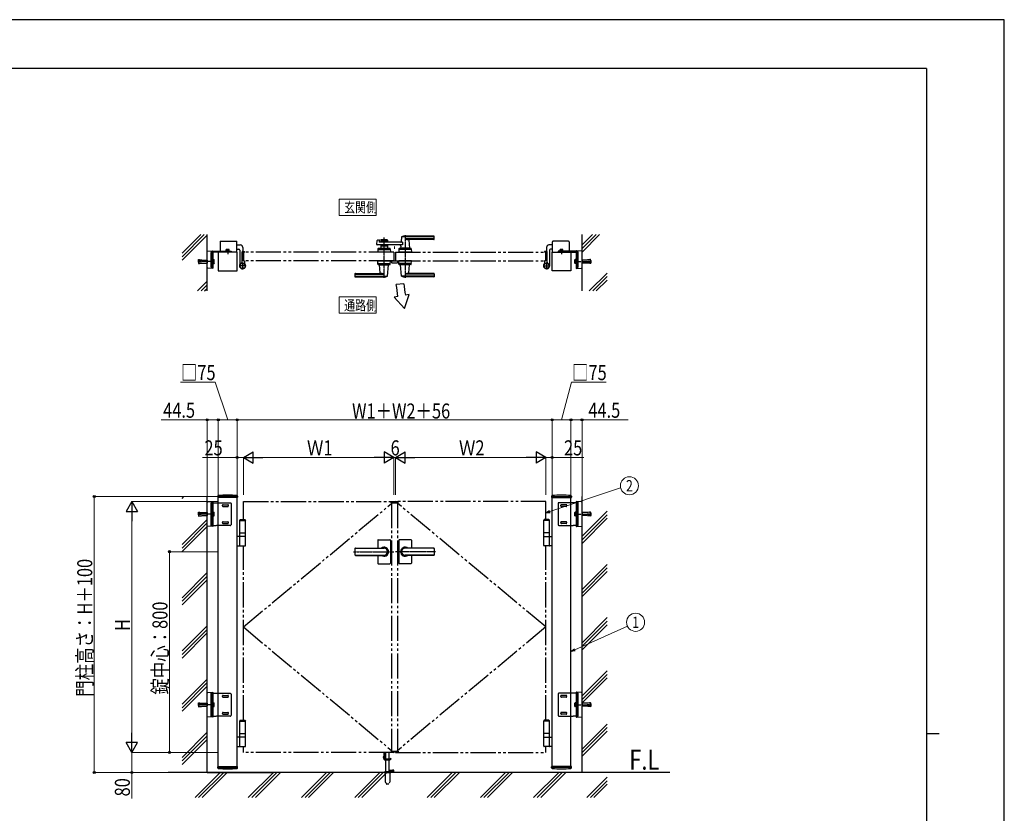
# Model space of a CAD drawing. Units: millimetres. Extents: x 0 to 8410, y 0 to 5940.
# Drawn here: x 4484 to 8410, y 2776 to 5940 of the extents above; entities that cross this region are included whole.
import ezdxf
from ezdxf.enums import TextEntityAlignment as Align

# ---------------------------------------------------------------- set-up
doc = ezdxf.new("R2010")
doc.units = ezdxf.units.MM
for name, pattern in [('YCENTER_1', [13, 10, -1, 1, -1]), ('YDIVIDE_1', [15, 10, -1, 1, -1, 1, -1]), ('YHIDDEN_1', [4, 3, -1])]:
    doc.linetypes.add(name, pattern=pattern)
for name, color, linetype, lineweight in [('USER1', 3, 'Continuous', 13), ('YKK_12', 2, 'Continuous', 13), ('YKK_A1', 4, 'Continuous', 30), ('YKK_D', 6, 'Continuous', 13), ('YKK_ZWAK', 7, 'Continuous', 30)]:
    doc.layers.add(name, color=color, linetype=linetype, lineweight=lineweight)
doc.styles.add('text-b', font='extslim2.shx', dxfattribs={"width": 0.8, "bigfont": 'extfont2.shx'})

msp = doc.modelspace()

# ---------------------------------------------------------------- linework, layer by layer
at = {"layer": 'USER1'}
for p, q in [((5758.1, 5159.5), (5758.1, 5224.5)), ((5758.1, 5224.5), (5905.8, 5224.5)), ((5905.8, 5224.5), (5905.8, 5159.5)), ((5905.8, 5159.5), (5758.1, 5159.5)), ((5758.1, 5159.5), (5758.1, 5159.5)), ((5758.1, 4769.5), (5758.1, 4834.5)), ((5758.1, 4834.5), (5905.8, 4834.5)), ((5905.8, 4834.5), (5905.8, 4769.5)), ((5905.8, 4769.5), (5758.1, 4769.5)), ((5758.1, 4769.5), (5758.1, 4769.5))]:
    msp.add_line(p, q, dxfattribs=at)
at = {"layer": 'YKK_12', "linetype": 'YCENTER_1'}
msp.add_line((5979, 5026), (5979, 5037.3), dxfattribs=at)
at = {"layer": 'YKK_A1', "linetype": 'Continuous'}
for p, q in [((5131.5, 5009.1), (5205.8, 5083.5)), ((5131.5, 4995), (5220, 5083.5)), ((5131.5, 4980.9), (5231.5, 5080.9)), ((6726.5, 5042.1), (6767.9, 5083.5)), ((6726.5, 5028), (6782, 5083.5)), ((6726.5, 5013.8), (6796.1, 5083.5)), ((6755, 4858.5), (6826.5, 4930)), ((6769.1, 4858.5), (6826.5, 4915.8)), ((5192.9, 4858.5), (5231.5, 4897)), ((5207.1, 4858.5), (5231.5, 4882.9)), ((5221.2, 4858.5), (5231.5, 4868.7)), ((6783.3, 4858.5), (6826.5, 4901.7)), ((5131.5, 4031.6), (5138.9, 4039)), ((6726.5, 3880.7), (6826.5, 3980.7)), ((6726.5, 3866.6), (6826.5, 3966.6)), ((5131.5, 3847.7), (5231.5, 3947.7)), ((5131.5, 3833.6), (5231.5, 3933.6)), ((6726.5, 3852.4), (6826.5, 3952.4)), ((5131.5, 3819.5), (5231.5, 3919.5)), ((5131.5, 3635.6), (5231.5, 3735.6)), ((6726.5, 3668.6), (6826.5, 3768.6)), ((6726.5, 3654.4), (6826.5, 3754.4)), ((6726.5, 3640.3), (6826.5, 3740.3)), ((5131.5, 3621.5), (5231.5, 3721.5)), ((5131.5, 3607.3), (5231.5, 3707.3)), ((6726.5, 3456.4), (6826.5, 3556.4)), ((6726.5, 3442.3), (6826.5, 3542.3)), ((5131.5, 3423.5), (5231.5, 3523.5)), ((5131.5, 3409.3), (5231.5, 3509.3)), ((5131.5, 3395.2), (5231.5, 3495.2)), ((6726.5, 3428.2), (6826.5, 3528.2)), ((6726.5, 3244.3), (6826.5, 3344.3)), ((5131.5, 3211.4), (5231.5, 3311.4)), ((6726.5, 3230.2), (6826.5, 3330.2)), ((6726.5, 3216), (6826.5, 3316)), ((5131.5, 3197.2), (5231.5, 3297.2)), ((5131.5, 3183.1), (5231.5, 3283.1)), ((6726.5, 3032.2), (6826.5, 3132.2)), ((6726.5, 3018), (6826.5, 3118)), ((6726.5, 3003.9), (6826.5, 3103.9)), ((5131.5, 2999.2), (5231.5, 3099.2)), ((5131.5, 2985.1), (5231.5, 3085.1)), ((5131.5, 2970.9), (5231.5, 3070.9)), ((5183.4, 2839), (5283.4, 2939)), ((5197.5, 2839), (5297.5, 2939)), ((5211.7, 2839), (5311.7, 2939)), ((5395.5, 2839), (5495.5, 2939)), ((5409.6, 2839), (5509.6, 2939)), ((5423.8, 2839), (5523.8, 2939)), ((5607.6, 2839), (5707.6, 2939)), ((5621.8, 2839), (5721.8, 2939)), ((5635.9, 2839), (5735.9, 2939)), ((5819.8, 2839), (5919.8, 2939)), ((5833.9, 2839), (5933.9, 2939)), ((5848.1, 2839), (5948.1, 2939)), ((6109, 2839), (6209, 2939)), ((6123.2, 2839), (6223.2, 2939)), ((6137.3, 2839), (6237.3, 2939)), ((6321.1, 2839), (6421.1, 2939)), ((6335.3, 2839), (6435.3, 2939)), ((6349.4, 2839), (6449.4, 2939)), ((6533.3, 2839), (6633.3, 2939)), ((6547.4, 2839), (6647.4, 2939)), ((6561.6, 2839), (6661.6, 2939)), ((6745.4, 2839), (6826.5, 2920)), ((6759.6, 2839), (6826.5, 2905.9)), ((6773.7, 2839), (6826.5, 2891.8))]:
    msp.add_line(p, q, dxfattribs=at)
at = {"layer": 'YKK_A1'}
for p, q in [((5231.5, 4858.5), (5231.5, 5083.5)), ((6006.9, 5073.9), (6005.2, 5054.8)), ((6136, 5074.5), (6007.2, 5074.5)), ((6136, 5077.5), (6021, 5077.5)), ((6136, 5066.8), (6021, 5066.8)), ((6137, 5065.5), (6137, 5076.5)), ((6726.5, 4858.5), (6726.5, 5083.5)), ((5283, 5055), (5283, 5013.5)), ((5285, 5057), (5348, 5057)), ((5350, 5013.5), (5350, 5055)), ((5350, 5042), (5363.5, 5042)), ((5373.5, 5032), (5373.5, 5016)), ((5908.1, 5044.2), (5909.3, 5059.6)), ((6010.5, 5042), (5910.1, 5042)), ((5910.9, 5061.3), (5916.3, 5062.7)), ((5912.4, 5026.6), (5912, 5013.5)), ((5959.5, 5028.5), (5914.4, 5028.5)), ((5917.5, 5061.8), (5917.9, 5054)), ((6010.5, 5053), (5918.9, 5053)), ((5923.5, 5061.5), (5923.5, 5053)), ((5950.5, 5058.5), (5923.5, 5058.5)), ((5923.5, 5042), (5923.5, 5028.5)), ((5950.5, 5036.5), (5923.5, 5036.5)), ((5923.5, 5028.5), (5950.5, 5028.5)), ((5925.5, 5063.5), (5948.5, 5063.5)), ((5934.5, 5054.5), (5925.5, 5054.5)), ((5934.5, 5040.5), (5925.5, 5040.5)), ((5932.5, 5025.7), (5932.5, 5028.5)), ((5932.5, 5025.7), (5941.5, 5025.7)), ((5932.5, 5025.7), (5941.5, 5025.7)), ((5936.6, 5056.1), (5935.2, 5054.8)), ((5936.6, 5038.9), (5935.2, 5040.2)), ((5937.3, 5056.1), (5938.7, 5054.8)), ((5937.3, 5038.9), (5938.7, 5040.2)), ((5948.5, 5054.5), (5939.4, 5054.5)), ((5948.5, 5040.5), (5939.4, 5040.5)), ((5941.5, 5025.7), (5941.5, 5028.5)), ((5950.5, 5061.5), (5950.5, 5053)), ((5950.5, 5042), (5950.5, 5028.5)), ((5961.5, 5026.6), (5962, 5013.5)), ((5996.4, 5026.6), (5996, 5013.5)), ((6043.5, 5028.5), (5998.4, 5028.5)), ((6003.6, 5036.5), (6003, 5029.8)), ((6039, 5029.5), (6003, 5029.5)), ((6003, 5028.5), (6003, 5029.5)), ((6038.6, 5029.5), (6003.3, 5029.5)), ((6006, 5029.5), (6003.8, 5029.5)), ((6010.5, 5053), (6010.5, 5042)), ((6016.5, 5025.7), (6016.5, 5028.5)), ((6016.5, 5025.7), (6025.5, 5025.7)), ((6025.5, 5025.7), (6025.5, 5028.5)), ((6135, 5063.5), (6035.9, 5063.5)), ((6038.6, 5029.5), (6036, 5029.5)), ((6036.1, 5061.3), (6038.9, 5029.8)), ((6039, 5028.5), (6039, 5029.5)), ((6045.5, 5026.6), (6046, 5013.5)), ((6584.5, 5032), (6584.5, 5016)), ((6608, 5042), (6594.5, 5042)), ((6608, 5013.5), (6608, 5055)), ((6673, 5057), (6610, 5057)), ((6675, 5055), (6675, 5013.5)), ((5231.5, 4951.9), (5231.5, 5015.6)), ((5233.3, 5017.6), (5253.9, 5018.9)), ((5247, 4953.5), (5247, 5012.5)), ((5251, 5012.5), (5251, 4953.5)), ((5252, 5017.5), (5327, 5017.5)), ((5327, 5013.5), (5252, 5013.5)), ((5254.5, 5018.4), (5254.5, 5016.9)), ((5254.5, 5016.9), (5254.5, 4950.6)), ((5351, 5013.5), (5276, 5013.5)), ((5276, 5013.5), (5276, 4938.5)), ((5319.7, 5019.1), (5307.2, 5019.1)), ((5307.2, 5019.1), (5307.2, 5017.5)), ((5319.7, 5017.5), (5307.2, 5017.5)), ((5308.5, 5024.3), (5307.7, 5023.9)), ((5307.7, 5020.3), (5307.7, 5023.9)), ((5319.2, 5020.3), (5307.7, 5020.3)), ((5307.9, 5019.1), (5307.9, 5020.3)), ((5308.5, 5024.3), (5318.5, 5024.3)), ((5310.6, 5020.3), (5310.6, 5023.9)), ((5313.5, 5013.5), (5313.5, 5017.5)), ((5316.3, 5020.3), (5316.3, 5023.9)), ((5318.5, 5024.3), (5319.2, 5023.9)), ((5319, 5019.1), (5319, 5020.3)), ((5319.2, 5020.3), (5319.2, 5023.9)), ((5319.7, 5019.1), (5319.7, 5017.5)), ((5327, 5017.5), (5327, 5013.5)), ((5350, 5025), (5357.5, 5025)), ((5351, 4938.5), (5351, 5013.5)), ((5361.5, 5021), (5361.5, 4958.5)), ((5371, 4973.4), (5371, 5014)), ((5373, 5016), (5380, 5016)), ((5376, 4978.5), (5376, 5013.5)), ((5376.3, 5013.8), (5380.5, 5013.8)), ((5381, 5014.3), (5381, 5015)), ((5962, 5013.5), (5912, 5013.5)), ((5914.2, 5023.5), (5959.7, 5023.5)), ((6046, 5013.5), (5996, 5013.5)), ((6043.7, 5023.5), (5998.2, 5023.5)), ((6016.2, 5013.5), (6025.7, 5013.5)), ((6577, 5014.3), (6577, 5015)), ((6581.7, 5013.8), (6577.5, 5013.8)), ((6585, 5016), (6578, 5016)), ((6582, 4978.5), (6582, 5013.5)), ((6587, 4973.4), (6587, 5014)), ((6596.5, 5021), (6596.5, 4958.5)), ((6608, 5025), (6600.5, 5025)), ((6607, 4938.5), (6607, 5013.5)), ((6607, 5013.5), (6682, 5013.5)), ((6706, 5017.5), (6631, 5017.5)), ((6631, 5017.5), (6631, 5013.5)), ((6631, 5013.5), (6706, 5013.5)), ((6638.2, 5019.1), (6650.7, 5019.1)), ((6638.2, 5019.1), (6638.2, 5017.5)), ((6638.2, 5017.5), (6650.7, 5017.5)), ((6639.5, 5024.3), (6638.7, 5023.9)), ((6638.7, 5020.3), (6638.7, 5023.9)), ((6638.7, 5020.3), (6650.2, 5020.3)), ((6638.9, 5019.1), (6638.9, 5020.3)), ((6649.5, 5024.3), (6639.5, 5024.3)), ((6641.6, 5020.3), (6641.6, 5023.9)), ((6644.5, 5013.5), (6644.5, 5017.5)), ((6647.3, 5020.3), (6647.3, 5023.9)), ((6649.5, 5024.3), (6650.2, 5023.9)), ((6650, 5019.1), (6650, 5020.3)), ((6650.2, 5020.3), (6650.2, 5023.9)), ((6650.7, 5019.1), (6650.7, 5017.5)), ((6682, 5013.5), (6682, 4938.5)), ((6703.5, 5018.4), (6703.5, 5016.9)), ((6703.5, 5016.9), (6703.5, 4950.6)), ((6724.6, 5017.6), (6704, 5018.9)), ((6707, 5012.5), (6707, 4953.5)), ((6711, 4953.5), (6711, 5012.5)), ((6726.5, 4951.9), (6726.5, 5015.6)), ((5253.9, 4948.6), (5233.3, 4949.9)), ((5251, 4953.5), (5247, 4953.5)), ((5251, 4967.5), (5251, 4984.5)), ((5251, 4984.5), (5252.6, 4984.5)), ((5252.6, 4967.5), (5251, 4967.5)), ((5252.6, 4984.5), (5252.6, 4967.5)), ((5252.6, 4983.3), (5254.6, 4983.3)), ((5254.6, 4968.7), (5252.6, 4968.7)), ((5254.5, 4950.6), (5254.5, 4949.1)), ((5254.6, 4983.5), (5254.6, 4968.5)), ((5254.6, 4983.5), (5259.5, 4983.5)), ((5254.6, 4979.8), (5259.5, 4979.8)), ((5254.6, 4972.2), (5259.5, 4972.2)), ((5254.6, 4968.5), (5259.5, 4968.5)), ((5260.1, 4982.5), (5259.5, 4983.5)), ((5260.1, 4969.5), (5259.5, 4968.5)), ((5260.1, 4969.5), (5260.1, 4982.5)), ((5376.3, 4978.2), (5380.5, 4978.2)), ((5381, 4977.7), (5381, 4968.7)), ((5912.4, 4965.4), (5912, 4978.5)), ((5912, 4978.5), (5962, 4978.5)), ((5914.2, 4968.5), (5959.7, 4968.5)), ((5914.4, 4963.5), (5959.5, 4963.5)), ((5919, 4963.5), (5919, 4962.5)), ((5919, 4962.5), (5955, 4962.5)), ((5921.8, 4930.7), (5919, 4962.2)), ((5951, 4918.1), (5954.9, 4962.2)), ((5955, 4963.5), (5955, 4962.5)), ((5961.5, 4965.4), (5962, 4978.5)), ((5967, 4978.5), (5967, 4972)), ((5967, 4978.5), (5991, 4978.5)), ((5968, 4971), (5990, 4971)), ((5991, 4978.5), (5991, 4972)), ((5996.4, 4965.4), (5996, 4978.5)), ((6046, 4978.5), (5996, 4978.5)), ((6043.7, 4968.5), (5998.2, 4968.5)), ((6043.5, 4963.5), (5998.4, 4963.5)), ((6003, 4963.5), (6003, 4962.5)), ((6039, 4962.5), (6003, 4962.5)), ((6006.9, 4918.1), (6003, 4962.2)), ((6036.1, 4930.7), (6038.9, 4962.2)), ((6039, 4963.5), (6039, 4962.5)), ((6045.5, 4965.4), (6046, 4978.5)), ((6577, 4977.7), (6577, 4968.7)), ((6581.7, 4978.2), (6577.5, 4978.2)), ((6697.9, 4982.5), (6698.4, 4983.5)), ((6697.9, 4969.5), (6697.9, 4982.5)), ((6697.9, 4969.5), (6698.4, 4968.5)), ((6703.4, 4983.5), (6698.4, 4983.5)), ((6703.4, 4979.8), (6698.4, 4979.8)), ((6703.4, 4972.2), (6698.4, 4972.2)), ((6703.4, 4968.5), (6698.4, 4968.5)), ((6703.4, 4983.5), (6703.4, 4968.5)), ((6705.4, 4983.3), (6703.4, 4983.3)), ((6703.4, 4968.7), (6705.4, 4968.7)), ((6703.5, 4950.6), (6703.5, 4949.1)), ((6704, 4948.6), (6724.6, 4949.9)), ((6707, 4984.5), (6705.4, 4984.5)), ((6705.4, 4984.5), (6705.4, 4967.5)), ((6705.4, 4967.5), (6707, 4967.5)), ((6707, 4967.5), (6707, 4984.5)), ((6707, 4953.5), (6711, 4953.5)), ((5276, 4938.5), (5351, 4938.5)), ((5821, 4926.5), (5821, 4915.5)), ((5822, 4925.2), (5937, 4925.2)), ((5822, 4917.5), (5950.7, 4917.5)), ((5822, 4914.5), (5937, 4914.5)), ((5823, 4928.5), (5922, 4928.5)), ((6136, 4917.5), (6007.2, 4917.5)), ((6136, 4925.2), (6021, 4925.2)), ((6136, 4914.5), (6021, 4914.5)), ((6135, 4928.5), (6035.9, 4928.5)), ((6137, 4926.5), (6137, 4915.5)), ((6682, 4938.5), (6607, 4938.5)), ((6015.5, 4887.2), (5985.6, 4884)), ((5991.9, 4836.3), (5977.6, 4833.8)), ((6017.8, 4789.3), (5977.6, 4833.8)), ((6017.8, 4789.3), (6036.7, 4844.2)), ((6036.7, 4844.2), (6021.9, 4841.6)), ((5231.5, 2939), (5231.5, 4039)), ((5231.5, 3922.3), (5231.5, 4015.6)), ((5233.3, 4017.6), (5253.9, 4018.8)), ((5247, 3923.5), (5247, 4014.5)), ((5247, 4014.5), (5267, 4014.5)), ((5251, 3923.5), (5251, 4014.5)), ((5254.5, 4018.3), (5254.5, 4016.8)), ((5254.5, 4016.8), (5254.5, 3921.1)), ((5274.1, 4040.9), (5273.9, 4036)), ((5352.6, 4035.5), (5274.4, 4035.5)), ((5276, 2959), (5276, 4035.5)), ((5351, 2959), (5351, 4035.5)), ((5352.8, 4040.9), (5353.1, 4036)), ((6605.1, 4040.9), (6604.9, 4036)), ((6605.4, 4035.5), (6683.6, 4035.5)), ((6607, 2959), (6607, 4035.5)), ((6682, 2959), (6682, 4035.5)), ((6683.8, 4040.9), (6684.1, 4036)), ((6711, 4014.5), (6691, 4014.5)), ((6703.5, 4018.3), (6703.5, 4016.8)), ((6703.5, 4016.8), (6703.5, 3921.1)), ((6724.6, 4017.6), (6704, 4018.8)), ((6707, 3923.5), (6707, 4014.5)), ((6711, 3923.5), (6711, 4014.5)), ((6726.5, 2939), (6726.5, 4039)), ((6726.5, 3922.3), (6726.5, 4015.6)), ((5251, 3960.5), (5251, 3977.5)), ((5251, 3977.5), (5252.6, 3977.5)), ((5252.6, 3977.5), (5252.6, 3960.5)), ((5252.6, 3976.2), (5254.6, 3976.2)), ((5254.6, 3976.5), (5254.6, 3961.5)), ((5254.6, 3976.5), (5259.5, 3976.5)), ((5254.6, 3972.8), (5259.5, 3972.8)), ((5254.6, 3965.2), (5259.5, 3965.2)), ((5260.1, 3975.5), (5259.5, 3976.5)), ((5260.1, 3962.5), (5260.1, 3975.5)), ((6697.9, 3975.5), (6698.4, 3976.5)), ((6697.9, 3962.5), (6697.9, 3975.5)), ((6703.4, 3976.5), (6698.4, 3976.5)), ((6703.4, 3972.8), (6698.4, 3972.8)), ((6703.4, 3965.2), (6698.4, 3965.2)), ((6703.4, 3976.5), (6703.4, 3961.5)), ((6705.4, 3976.2), (6703.4, 3976.2)), ((6707, 3977.5), (6705.4, 3977.5)), ((6705.4, 3977.5), (6705.4, 3960.5)), ((6707, 3960.5), (6707, 3977.5)), ((5252.6, 3960.5), (5251, 3960.5)), ((5254.6, 3961.7), (5252.6, 3961.7)), ((5254.6, 3961.5), (5259.5, 3961.5)), ((5260.1, 3962.5), (5259.5, 3961.5)), ((5363.5, 3947), (5361.5, 3945)), ((5361.5, 3894), (5361.5, 3945)), ((5361.5, 3945), (5384.5, 3945)), ((5361.5, 3944), (5384.5, 3944)), ((5363.5, 3947), (5382.5, 3947)), ((5382.5, 3947), (5384.5, 3945)), ((5384.5, 3894), (5384.5, 3945)), ((6575.5, 3947), (6573.5, 3945)), ((6596.5, 3945), (6573.5, 3945)), ((6573.5, 3894), (6573.5, 3945)), ((6596.5, 3944), (6573.5, 3944)), ((6594.5, 3947), (6575.5, 3947)), ((6594.5, 3947), (6596.5, 3945)), ((6596.5, 3894), (6596.5, 3945)), ((6697.9, 3962.5), (6698.4, 3961.5)), ((6703.4, 3961.5), (6698.4, 3961.5)), ((6703.4, 3961.7), (6705.4, 3961.7)), ((6705.4, 3960.5), (6707, 3960.5)), ((5253.9, 3919.1), (5233.3, 3920.3)), ((5247, 3923.5), (5267, 3923.5)), ((5254.5, 3921.1), (5254.5, 3919.6)), ((5361.5, 3880), (5361.5, 3894)), ((5361.5, 3894), (5384.5, 3894)), ((5384.5, 3880), (5384.5, 3894)), ((6596.5, 3894), (6573.5, 3894)), ((6573.5, 3880), (6573.5, 3894)), ((6596.5, 3880), (6596.5, 3894)), ((6711, 3923.5), (6691, 3923.5)), ((6703.5, 3921.1), (6703.5, 3919.6)), ((6704, 3919.1), (6724.6, 3920.3)), ((5384.5, 3880), (5351, 3880)), ((5361.5, 3843.5), (5361.5, 3878.5)), ((5384.5, 3843.5), (5384.5, 3878.5)), ((5912, 3865), (5912, 3833.5)), ((5914, 3867), (5960, 3867)), ((5962, 3865), (5962, 3819)), ((5996, 3865), (5996, 3819)), ((6044, 3867), (5998, 3867)), ((6046, 3865), (6046, 3833.5)), ((6573.5, 3880), (6607, 3880)), ((6573.5, 3843.5), (6573.5, 3878.5)), ((6596.5, 3843.5), (6596.5, 3878.5)), ((5351, 3842), (5383, 3842)), ((5821, 3831.5), (5821, 3806.5)), ((5823, 3833.5), (5937, 3833.5)), ((5823, 3833), (5937, 3833)), ((5962, 3819), (5962, 3773)), ((5996, 3819), (5996, 3773)), ((6135, 3833.5), (6021, 3833.5)), ((6135, 3833), (6021, 3833)), ((6137, 3831.5), (6137, 3806.5)), ((6607, 3842), (6575, 3842)), ((5823, 3805), (5937, 3805)), ((5823, 3804.5), (5937, 3804.5)), ((5912, 3804.5), (5912, 3773)), ((5914, 3771), (5960, 3771)), ((6044, 3771), (5998, 3771)), ((6135, 3805), (6021, 3805)), ((6135, 3804.5), (6021, 3804.5)), ((6046, 3804.5), (6046, 3773)), ((5233.3, 3257.6), (5253.9, 3258.9)), ((6724.6, 3257.6), (6704, 3258.9)), ((5231.5, 3162.4), (5231.5, 3255.6)), ((5247, 3163.5), (5247, 3254.5)), ((5247, 3254.5), (5267, 3254.5)), ((5251, 3163.5), (5251, 3254.5)), ((5254.5, 3258.4), (5254.5, 3256.9)), ((5254.5, 3256.9), (5254.5, 3161.1)), ((6711, 3254.5), (6691, 3254.5)), ((6703.5, 3258.4), (6703.5, 3256.9)), ((6703.5, 3256.9), (6703.5, 3161.1)), ((6707, 3163.5), (6707, 3254.5)), ((6711, 3163.5), (6711, 3254.5)), ((6726.5, 3162.4), (6726.5, 3255.6)), ((5251, 3200.5), (5251, 3217.5)), ((5251, 3217.5), (5252.6, 3217.5)), ((5252.6, 3200.5), (5251, 3200.5)), ((5252.6, 3217.5), (5252.6, 3200.5)), ((5252.6, 3216.2), (5254.6, 3216.2)), ((5254.6, 3201.7), (5252.6, 3201.7)), ((5254.6, 3216.5), (5254.6, 3201.5)), ((5254.6, 3216.5), (5259.5, 3216.5)), ((5254.6, 3212.8), (5259.5, 3212.8)), ((5254.6, 3205.2), (5259.5, 3205.2)), ((5254.6, 3201.5), (5259.5, 3201.5)), ((5260.1, 3215.5), (5259.5, 3216.5)), ((5260.1, 3202.5), (5259.5, 3201.5)), ((5260.1, 3202.5), (5260.1, 3215.5)), ((6697.9, 3215.5), (6698.4, 3216.5)), ((6697.9, 3202.5), (6697.9, 3215.5)), ((6697.9, 3202.5), (6698.4, 3201.5)), ((6703.4, 3216.5), (6698.4, 3216.5)), ((6703.4, 3212.8), (6698.4, 3212.8)), ((6703.4, 3205.2), (6698.4, 3205.2)), ((6703.4, 3201.5), (6698.4, 3201.5)), ((6703.4, 3216.5), (6703.4, 3201.5)), ((6705.4, 3216.2), (6703.4, 3216.2)), ((6703.4, 3201.7), (6705.4, 3201.7)), ((6707, 3217.5), (6705.4, 3217.5)), ((6705.4, 3217.5), (6705.4, 3200.5)), ((6705.4, 3200.5), (6707, 3200.5)), ((6707, 3200.5), (6707, 3217.5)), ((5253.9, 3159.1), (5233.3, 3160.4)), ((5247, 3163.5), (5267, 3163.5)), ((5254.5, 3161.1), (5254.5, 3159.6)), ((5363.5, 3147), (5361.5, 3145)), ((5361.5, 3094), (5361.5, 3145)), ((5361.5, 3145), (5384.5, 3145)), ((5361.5, 3144), (5384.5, 3144)), ((5363.5, 3147), (5382.5, 3147)), ((5382.5, 3147), (5384.5, 3145)), ((5384.5, 3094), (5384.5, 3145)), ((6575.5, 3147), (6573.5, 3145)), ((6596.5, 3145), (6573.5, 3145)), ((6573.5, 3094), (6573.5, 3145)), ((6596.5, 3144), (6573.5, 3144)), ((6594.5, 3147), (6575.5, 3147)), ((6594.5, 3147), (6596.5, 3145)), ((6596.5, 3094), (6596.5, 3145)), ((6711, 3163.5), (6691, 3163.5)), ((6703.5, 3161.1), (6703.5, 3159.6)), ((6704, 3159.1), (6724.6, 3160.4)), ((5384.5, 3080), (5351, 3080)), ((5361.5, 3080), (5361.5, 3094)), ((5361.5, 3094), (5384.5, 3094)), ((5361.5, 3043.5), (5361.5, 3078.5)), ((5384.5, 3080), (5384.5, 3094)), ((5384.5, 3043.5), (5384.5, 3078.5)), ((6596.5, 3094), (6573.5, 3094)), ((6573.5, 3080), (6573.5, 3094)), ((6573.5, 3080), (6607, 3080)), ((6573.5, 3043.5), (6573.5, 3078.5)), ((6596.5, 3080), (6596.5, 3094)), ((6596.5, 3043.5), (6596.5, 3078.5)), ((5351, 3042), (5383, 3042)), ((6607, 3042), (6575, 3042)), ((5933.9, 3002), (5935.6, 3001.1)), ((5933.9, 2998), (5935.6, 2998.9)), ((5936, 3003.5), (5935.4, 3003.4)), ((5936, 2996.5), (5935.4, 2996.6)), ((5935.6, 3001.1), (5936.2, 3000)), ((5935.6, 2998.9), (5936.2, 3000)), ((5936, 3015.5), (5936, 2992)), ((5938.5, 2992), (5938.5, 3015.5)), ((5938.5, 3004), (5942, 3004)), ((5938.5, 3003.5), (5938.5, 3004)), ((5938.5, 3003.5), (5938.5, 2994)), ((5938.5, 2994), (5940.5, 2992)), ((5958.3, 2992), (5938.5, 2992)), ((5938.5, 2989.5), (5959, 2989.5)), ((5940.5, 2992), (5958, 2992)), ((5942.5, 3003.5), (5942.5, 2995)), ((5942.5, 2995), (5943.5, 2994)), ((5943.2, 2988.5), (5943.2, 2989.5)), ((5957.8, 2988.5), (5943.2, 2988.5)), ((5943.5, 2994), (5957.5, 2994)), ((5944.5, 2994), (5944.5, 3015.5)), ((5944.5, 2942), (5944.5, 2988.5)), ((5957.5, 2994), (5957.5, 3015.5)), ((5957.5, 2942), (5957.5, 2988.5)), ((5957.8, 2988.5), (5957.8, 2989.5)), ((5958, 2992), (5958, 2993.5)), ((5963.8, 2995.2), (5958.3, 2992)), ((5958.7, 2989.5), (5958.7, 2992.2)), ((5959, 2989.5), (5965, 2993)), ((5965, 2993), (5963.8, 2995.2)), ((5274.1, 2957.1), (5273.9, 2962)), ((5274.4, 2962.5), (5352.6, 2962.5)), ((5352.8, 2957.1), (5353.1, 2962)), ((5943, 2946.5), (5943, 2942.5)), ((5944.5, 2946.5), (5943, 2946.5)), ((5970.5, 2947), (5957.5, 2947)), ((5975, 2948), (5970.5, 2948)), ((5970.5, 2948), (5970.5, 2941)), ((5975, 2948), (5975, 2941)), ((5975.5, 2941.5), (5975.5, 2947.5)), ((6605.1, 2957.1), (6604.9, 2962)), ((6683.6, 2962.5), (6605.4, 2962.5)), ((6683.8, 2957.1), (6684.1, 2962)), ((7076.4, 2939), (5076, 2939)), ((5231.5, 2939), (5497.2, 2939)), ((5938, 2939.8), (5938, 2939)), ((5938, 2939), (5964, 2939)), ((5942, 2942), (5938.6, 2940.8)), ((5960, 2942), (5942, 2942)), ((5944.5, 2942.5), (5943, 2942.5)), ((5943.7, 2939), (5958.3, 2939)), ((5970.5, 2942), (5957.5, 2942)), ((5960, 2942), (5963.3, 2940.8)), ((5964, 2939.8), (5964, 2939)), ((5970.5, 2941), (5975, 2941)), ((6726.5, 2939), (6460.7, 2939))]:
    msp.add_line(p, q, dxfattribs=at)
at = {"layer": 'YKK_A1', "linetype": 'YCENTER_1'}
for p, q in [((5937, 4910.5), (5937, 5072.1)), ((6021, 5081.5), (6021, 4910.5)), ((5313.5, 5025.8), (5313.5, 5004.9)), ((6644.5, 5025.8), (6644.5, 5004.9)), ((5246.6, 4976), (5194.2, 4976)), ((5386, 4958.5), (5360, 4958.5)), ((5373, 4971.5), (5373, 4945.5)), ((6572, 4958.5), (6598, 4958.5)), ((6585, 4971.5), (6585, 4945.5)), ((6711.4, 4976), (6763.8, 4976)), ((5246.6, 3969), (5194.2, 3969)), ((6711.4, 3969), (6763.8, 3969)), ((5815.7, 3819), (5976, 3819)), ((6142.2, 3819), (5982, 3819)), ((5246.6, 3209), (5194.2, 3209)), ((6711.4, 3209), (6763.8, 3209))]:
    msp.add_line(p, q, dxfattribs=at)
at = {"layer": 'YKK_A1', "linetype": 'YHIDDEN_1'}
for p, q in [((5247, 4988.5), (5251, 4988.5)), ((5292, 5013.5), (5292, 5017.5)), ((5310.4, 5024.3), (5311.6, 5021.9)), ((5311.6, 5021.9), (5313.5, 5020.9)), ((5315.4, 5021.9), (5313.5, 5020.9)), ((5316.5, 5024.3), (5315.4, 5021.9)), ((5317, 5013.5), (5317, 5017.5)), ((6641, 5013.5), (6641, 5017.5)), ((6641.4, 5024.3), (6642.6, 5021.9)), ((6642.6, 5021.9), (6644.5, 5020.9)), ((6646.4, 5021.9), (6644.5, 5020.9)), ((6647.5, 5024.3), (6646.4, 5021.9)), ((6666, 5013.5), (6666, 5017.5)), ((6711, 4988.5), (6707, 4988.5)), ((5196.5, 4980.5), (5196, 4980)), ((5196, 4980), (5196, 4972)), ((5196, 4972), (5196.5, 4971.5)), ((5196.5, 4980.5), (5196.5, 4971.5)), ((5196.5, 4980.5), (5196.8, 4980.5)), ((5196.5, 4971.5), (5196.8, 4971.5)), ((5196.6, 4978.3), (5197.2, 4983.3)), ((5211.5, 4976.5), (5196.6, 4978.3)), ((5211.5, 4975.5), (5196.6, 4973.7)), ((5196.6, 4973.7), (5197.2, 4968.7)), ((5197.1, 4978.2), (5197.7, 4983.7)), ((5197.1, 4973.8), (5197.7, 4968.3)), ((5197.2, 4983.3), (5197.7, 4983.7)), ((5197.2, 4968.7), (5197.7, 4968.3)), ((5197.7, 4983.7), (5211.8, 4982)), ((5197.7, 4968.3), (5211.8, 4970)), ((5211.5, 4975.5), (5211.5, 4976.5)), ((5211.8, 4982), (5231, 4982)), ((5211.8, 4970), (5231, 4970)), ((5231, 4982), (5231, 4970)), ((5231.5, 4981.5), (5231, 4982)), ((5231.5, 4970.5), (5231, 4970)), ((5231.5, 4970.5), (5231.5, 4981.5)), ((5247, 4963.5), (5251, 4963.5)), ((6711, 4963.5), (6707, 4963.5)), ((6726.5, 4981.5), (6727, 4982)), ((6726.5, 4970.5), (6726.5, 4981.5)), ((6726.5, 4970.5), (6727, 4970)), ((6746.1, 4982), (6727, 4982)), ((6727, 4982), (6727, 4970)), ((6746.1, 4970), (6727, 4970)), ((6760.2, 4983.7), (6746.1, 4982)), ((6760.2, 4968.3), (6746.1, 4970)), ((6746.5, 4976.5), (6761.3, 4978.3)), ((6746.5, 4975.5), (6746.5, 4976.5)), ((6746.5, 4975.5), (6761.3, 4973.7)), ((6760.7, 4983.3), (6760.2, 4983.7)), ((6760.9, 4978.2), (6760.2, 4983.7)), ((6760.9, 4973.8), (6760.2, 4968.3)), ((6760.7, 4968.7), (6760.2, 4968.3)), ((6761.3, 4978.3), (6760.7, 4983.3)), ((6761.3, 4973.7), (6760.7, 4968.7)), ((6761.5, 4980.5), (6761.1, 4980.5)), ((6761.5, 4971.5), (6761.1, 4971.5)), ((6761.5, 4980.5), (6762, 4980)), ((6761.5, 4980.5), (6761.5, 4971.5)), ((6762, 4972), (6761.5, 4971.5)), ((6762, 4980), (6762, 4972)), ((5267, 4014.5), (5324, 4014.5)), ((5351, 4039), (5276, 4039)), ((5276, 4039), (5276, 4035.5)), ((5295.5, 4006.5), (5313.5, 4006.5)), ((5327, 4011.5), (5327, 3926.5)), ((5351, 4039), (5351, 4035.5)), ((6607, 4039), (6682, 4039)), ((6607, 4039), (6607, 4035.5)), ((6631, 4011.5), (6631, 3926.5)), ((6691, 4014.5), (6634, 4014.5)), ((6662.5, 4006.5), (6644.5, 4006.5)), ((6682, 4039), (6682, 4035.5)), ((5196.5, 3973.5), (5196, 3973)), ((5196, 3973), (5196, 3965)), ((5196.5, 3973.5), (5196.5, 3964.5)), ((5196.5, 3973.5), (5196.8, 3973.5)), ((5196.6, 3971.3), (5197.2, 3976.2)), ((5211.5, 3969.5), (5196.6, 3971.3)), ((5211.5, 3968.5), (5196.6, 3966.7)), ((5196.6, 3966.7), (5197.2, 3961.7)), ((5197.1, 3971.2), (5197.7, 3976.7)), ((5197.1, 3966.8), (5197.7, 3961.3)), ((5197.2, 3976.2), (5197.7, 3976.7)), ((5197.7, 3976.7), (5211.8, 3975)), ((5211.5, 3968.5), (5211.5, 3969.5)), ((5211.8, 3975), (5231, 3975)), ((5231, 3975), (5231, 3963)), ((5231.5, 3974.5), (5231, 3975)), ((5231.5, 3963.5), (5231.5, 3974.5)), ((5295.5, 3999.5), (5313.5, 3999.5)), ((6662.5, 3999.5), (6644.5, 3999.5)), ((6726.5, 3974.5), (6727, 3975)), ((6726.5, 3963.5), (6726.5, 3974.5)), ((6746.1, 3975), (6727, 3975)), ((6727, 3975), (6727, 3963)), ((6760.2, 3976.7), (6746.1, 3975)), ((6746.5, 3969.5), (6761.3, 3971.3)), ((6746.5, 3968.5), (6746.5, 3969.5)), ((6746.5, 3968.5), (6761.3, 3966.7)), ((6760.7, 3976.2), (6760.2, 3976.7)), ((6760.9, 3971.2), (6760.2, 3976.7)), ((6760.9, 3966.8), (6760.2, 3961.3)), ((6761.3, 3971.3), (6760.7, 3976.2)), ((6761.3, 3966.7), (6760.7, 3961.7)), ((6761.5, 3973.5), (6761.1, 3973.5)), ((6761.5, 3973.5), (6762, 3973)), ((6761.5, 3973.5), (6761.5, 3964.5)), ((6762, 3973), (6762, 3965)), ((5196, 3965), (5196.5, 3964.5)), ((5196.5, 3964.5), (5196.8, 3964.5)), ((5197.2, 3961.7), (5197.7, 3961.3)), ((5197.7, 3961.3), (5211.8, 3963)), ((5211.8, 3963), (5231, 3963)), ((5231.5, 3963.5), (5231, 3963)), ((5295.5, 3938.5), (5313.5, 3938.5)), ((5295.5, 3931.5), (5313.5, 3931.5)), ((6662.5, 3938.5), (6644.5, 3938.5)), ((6662.5, 3931.5), (6644.5, 3931.5)), ((6726.5, 3963.5), (6727, 3963)), ((6746.1, 3963), (6727, 3963)), ((6760.2, 3961.3), (6746.1, 3963)), ((6760.7, 3961.7), (6760.2, 3961.3)), ((6761.5, 3964.5), (6761.1, 3964.5)), ((6762, 3965), (6761.5, 3964.5)), ((5324, 3923.5), (5267, 3923.5)), ((6634, 3923.5), (6691, 3923.5)), ((5267, 3254.5), (5324, 3254.5)), ((5295.5, 3246.5), (5313.5, 3246.5)), ((5295.5, 3239.5), (5313.5, 3239.5)), ((5327, 3251.5), (5327, 3166.5)), ((6631, 3251.5), (6631, 3166.5)), ((6691, 3254.5), (6634, 3254.5)), ((6662.5, 3246.5), (6644.5, 3246.5)), ((6662.5, 3239.5), (6644.5, 3239.5)), ((5196.5, 3213.5), (5196, 3213)), ((5196, 3213), (5196, 3205)), ((5196, 3205), (5196.5, 3204.5)), ((5196.5, 3213.5), (5196.5, 3204.5)), ((5196.5, 3213.5), (5196.8, 3213.5)), ((5196.5, 3204.5), (5196.8, 3204.5)), ((5196.6, 3211.3), (5197.2, 3216.2)), ((5211.5, 3209.5), (5196.6, 3211.3)), ((5211.5, 3208.5), (5196.6, 3206.7)), ((5196.6, 3206.7), (5197.2, 3201.7)), ((5197.1, 3211.2), (5197.7, 3216.7)), ((5197.1, 3206.8), (5197.7, 3201.3)), ((5197.2, 3216.2), (5197.7, 3216.7)), ((5197.2, 3201.7), (5197.7, 3201.3)), ((5197.7, 3216.7), (5211.8, 3215)), ((5197.7, 3201.3), (5211.8, 3203)), ((5211.5, 3208.5), (5211.5, 3209.5)), ((5211.8, 3215), (5231, 3215)), ((5211.8, 3203), (5231, 3203)), ((5231, 3215), (5231, 3203)), ((5231.5, 3214.5), (5231, 3215)), ((5231.5, 3203.5), (5231, 3203)), ((5231.5, 3203.5), (5231.5, 3214.5)), ((6726.5, 3214.5), (6727, 3215)), ((6726.5, 3203.5), (6726.5, 3214.5)), ((6726.5, 3203.5), (6727, 3203)), ((6746.1, 3215), (6727, 3215)), ((6727, 3215), (6727, 3203)), ((6746.1, 3203), (6727, 3203)), ((6760.2, 3216.7), (6746.1, 3215)), ((6760.2, 3201.3), (6746.1, 3203)), ((6746.5, 3209.5), (6761.3, 3211.3)), ((6746.5, 3208.5), (6746.5, 3209.5)), ((6746.5, 3208.5), (6761.3, 3206.7)), ((6760.7, 3216.2), (6760.2, 3216.7)), ((6760.9, 3211.2), (6760.2, 3216.7)), ((6760.9, 3206.8), (6760.2, 3201.3)), ((6760.7, 3201.7), (6760.2, 3201.3)), ((6761.3, 3211.3), (6760.7, 3216.2)), ((6761.3, 3206.7), (6760.7, 3201.7)), ((6761.5, 3213.5), (6761.1, 3213.5)), ((6761.5, 3204.5), (6761.1, 3204.5)), ((6761.5, 3213.5), (6762, 3213)), ((6761.5, 3213.5), (6761.5, 3204.5)), ((6762, 3205), (6761.5, 3204.5)), ((6762, 3213), (6762, 3205)), ((5324, 3163.5), (5267, 3163.5)), ((5295.5, 3178.5), (5313.5, 3178.5)), ((5295.5, 3171.5), (5313.5, 3171.5)), ((6634, 3163.5), (6691, 3163.5)), ((6662.5, 3178.5), (6644.5, 3178.5)), ((6662.5, 3171.5), (6644.5, 3171.5)), ((5276, 2959), (5351, 2959)), ((6682, 2959), (6607, 2959)), ((5941.7, 2939), (5941.7, 2902)), ((5960.2, 2939), (5960.2, 2902)), ((5941.7, 2902), (5946.6, 2893.5)), ((5954.5, 2893), (5947.5, 2893)), ((5960.2, 2902), (5955.3, 2893.5))]:
    msp.add_line(p, q, dxfattribs=at)
at = {"layer": 'YKK_A1', "linetype": 'YDIVIDE_1', "ltscale": 10}
for p, q in [((5976, 5013.5), (5376, 5013.5)), ((5376, 5013.5), (5376, 4978.5)), ((5976, 5013.5), (5976, 4978.5)), ((5982, 5013.5), (5982, 4978.5)), ((5982, 5013.5), (6582, 5013.5)), ((6582, 5013.5), (6582, 4978.5)), ((5976, 4978.5), (5376, 4978.5)), ((5982, 4978.5), (6582, 4978.5)), ((5376, 4019), (5976, 4019)), ((5376, 3947), (5376, 4019)), ((5376, 3519), (5976, 4019)), ((5965.1, 4013.5), (5965.3, 4017.6)), ((5965.1, 4013.5), (5992.9, 4013.5)), ((5991.6, 4018.5), (5966.3, 4018.5)), ((5967, 4013.5), (5967, 3024.5)), ((5976, 4019), (5976, 4018.5)), ((6582, 4019), (5982, 4019)), ((5982, 4019), (5982, 4018.5)), ((6582, 3519), (5982, 4019)), ((5991, 4013.5), (5991, 3024.5)), ((5992.9, 4013.5), (5992.6, 4017.6)), ((6582, 3947), (6582, 4019)), ((5376, 3147), (5376, 3842)), ((6582, 3147), (6582, 3842)), ((5376, 3519), (5976, 3019)), ((6582, 3519), (5982, 3019)), ((5376, 3019), (5376, 3042)), ((5965.1, 3024.5), (5992.9, 3024.5)), ((5965.1, 3024.5), (5965.3, 3020.4)), ((5992.9, 3024.5), (5992.6, 3020.4)), ((6582, 3019), (6582, 3042)), ((5976, 3019), (5376, 3019)), ((5991.6, 3019.5), (5966.3, 3019.5)), ((5976, 3019.5), (5976, 3019)), ((5982, 3019.5), (5982, 3019)), ((5982, 3019), (6582, 3019))]:
    msp.add_line(p, q, dxfattribs=at)
at = {"layer": 'YKK_A1'}
for centre, radius in [((5373, 4958.5), 11.5), ((5373, 4958.5), 10.3), ((6585, 4958.5), 11.5), ((6585, 4958.5), 10.3)]:
    msp.add_circle(centre, radius, dxfattribs=at)
for centre, radius, start, end in [((6007.9, 5073.8), 1, 113.3061, 174.9186), ((6021, 5043.5), 34, 90, 113.3061), ((6034.7, 5093.5), 30, 242.6388, 272.2709), ((6135, 5065.5), 2, 270, 0), ((6136, 5076.5), 1, 0, 90), ((6136, 5073.5), 1, 0, 90), ((6136, 5067.8), 1, 270, 0), ((5285, 5055), 2, 90, 180), ((5348, 5055), 2, 360, 90), ((5363.5, 5032), 10, 0, 90), ((5910.1, 5044), 2, 175.4945, 270), ((5911.3, 5059.4), 2, 104.0362, 175.4945), ((5914.4, 5026.5), 2, 90, 178.0908), ((5916.5, 5061.7), 1, 2.8624, 104.0362), ((5918.9, 5054), 1, 182.8624, 270), ((5925.5, 5061.5), 2, 90, 180), ((5925.5, 5056.5), 2, 180, 270), ((5925.5, 5038.5), 2, 90, 180), ((5937, 5016.1), 10.6, 64.9038, 115.0962), ((5934.5, 5055.5), 1, 270, 315), ((5934.5, 5039.5), 1, 45, 90), ((5937, 5055.8), 0.5, 45, 135), ((5937, 5039.2), 0.5, 225, 315), ((5939.4, 5055.5), 1, 225, 270), ((5939.4, 5039.5), 1, 90, 135), ((5948.5, 5061.5), 2, 0, 90), ((5948.5, 5056.5), 2, 270, 0), ((5948.5, 5038.5), 2, 0, 90), ((5959.5, 5026.5), 2, 1.9092, 90), ((5998.4, 5026.5), 2, 90, 178.0908), ((5998.6, 5037), 5, 354.9186, 90), ((6003.3, 5029.8), 0.3, 174.9186, 270), ((6003.2, 5055), 2, 270, 354.9186), ((6021, 5016.1), 10.6, 64.9038, 115.0962), ((6038.1, 5061.5), 2, 90, 185.0814), ((6038.6, 5029.8), 0.3, 270, 5.0814), ((6043.5, 5026.5), 2, 1.9092, 90), ((6594.5, 5032), 10, 90, 180), ((6610, 5055), 2, 90, 180), ((6673, 5055), 2, 0, 90), ((5233.5, 5015.6), 2, 93.5, 180), ((5252, 5012.5), 5, 90, 180), ((5252, 5012.5), 1, 90, 180), ((5254, 5018.4), 0.5, 0, 93.5), ((5309.1, 5021.7), 2.56, 55.6158, 124.3842), ((5313.5, 5014.7), 9.55, 72.412, 107.588), ((5317.8, 5021.7), 2.56, 55.6158, 124.3842), ((5357.5, 5021), 4, 0, 90), ((5373, 5014), 2, 90, 180), ((5376.3, 5013.5), 0.3, 90, 180), ((5380, 5015), 1, 360, 90), ((5380.5, 5014.3), 0.5, 270, 360), ((5914.2, 5021.5), 2, 90, 178.0908), ((5959.7, 5021.5), 2, 1.9092, 90), ((5998.2, 5021.5), 2, 90, 178.0908), ((6043.7, 5021.5), 2, 1.9092, 90), ((6578, 5015), 1, 90, 180), ((6577.5, 5014.3), 0.5, 180, 270), ((6581.7, 5013.5), 0.3, 0, 90), ((6585, 5014), 2, 0, 90), ((6600.5, 5021), 4, 90, 180), ((6640.1, 5021.7), 2.56, 55.6158, 124.3842), ((6644.5, 5014.7), 9.55, 72.412, 107.588), ((6648.8, 5021.7), 2.56, 55.6158, 124.3842), ((6704, 5018.4), 0.5, 86.5, 180), ((6706, 5012.5), 5, 0, 90), ((6706, 5012.5), 1, 0, 90), ((6724.5, 5015.6), 2, 0, 86.5), ((5233.5, 4951.9), 2, 180, 266.5), ((5254, 4949.1), 0.5, 266.5, 0), ((5256.7, 4981.6), 3.32, 325.6158, 34.3842), ((5247.6, 4976), 12.4, 342.412, 17.588), ((5256.7, 4970.4), 3.32, 325.6158, 34.3842), ((5373, 4958.5), 11.5, 115.1028, 38.0123), ((5366, 4973.4), 5, 295.1028, 360), ((5376.3, 4978.5), 0.3, 180, 270), ((5380.5, 4977.7), 0.5, 360, 90), ((5386, 4968.7), 5, 180, 218.0123), ((5914.2, 4970.5), 2, 181.9092, 270), ((5914.4, 4965.5), 2, 181.9092, 270), ((5919.3, 4962.2), 0.3, 90, 185.0814), ((5954.6, 4962.2), 0.3, 354.9186, 90), ((5959.5, 4965.5), 2, 270, 358.0908), ((5959.7, 4970.5), 2, 270, 358.0908), ((5968, 4972), 1, 180, 270), ((5990, 4972), 1, 270, 360), ((5998.2, 4970.5), 2, 181.9092, 270), ((5998.4, 4965.5), 2, 181.9092, 270), ((6003.3, 4962.2), 0.3, 90, 185.0814), ((6038.6, 4962.2), 0.3, 354.9186, 90), ((6043.5, 4965.5), 2, 270, 358.0908), ((6043.7, 4970.5), 2, 270, 358.0908), ((6585, 4958.5), 11.5, 141.9877, 64.8972), ((6572, 4968.7), 5, 321.9877, 0), ((6577.5, 4977.7), 0.5, 90, 180), ((6581.7, 4978.5), 0.3, 270, 0), ((6592, 4973.4), 5, 180, 244.8972), ((6701.2, 4981.6), 3.32, 145.6158, 214.3842), ((6710.3, 4976), 12.4, 162.412, 197.588), ((6701.2, 4970.4), 3.32, 145.6158, 214.3842), ((6704, 4949.1), 0.5, 180, 273.5), ((6724.5, 4951.9), 2, 273.5, 0), ((5823, 4926.5), 2, 90, 180), ((5822, 4924.2), 1, 90, 180), ((5822, 4918.5), 1, 180, 270), ((5822, 4915.5), 1, 180, 270), ((5919.8, 4930.5), 2, 270, 5.0814), ((5923.2, 4898.5), 30, 62.6388, 92.2709), ((5937, 4948.5), 34, 270, 293.3061), ((5950, 4918.2), 1, 293.3061, 354.9186), ((6007.9, 4918.2), 1, 185.0814, 246.6939), ((6021, 4948.5), 34, 246.6939, 270), ((6034.8, 4898.5), 30, 87.7291, 117.3612), ((6038.1, 4930.5), 2, 174.9186, 270), ((6135, 4926.5), 2, 0, 90), ((6136, 4924.2), 1, 0, 90), ((6136, 4918.5), 1, 270, 0), ((6136, 4915.5), 1, 270, 0), ((-2009.2, 3804.4), 8067.4, 7.34884, 7.69047), ((6685, 4958.5), 673.3, 186.0807, 189.9989), ((5313.5, 3725), 320, 83.2557, 96.7443), ((6644.5, 3725), 320, 83.2557, 96.7443), ((5233.5, 4015.6), 2, 93.5, 180), ((5254, 4018.3), 0.5, 0, 93.5), ((5274.4, 4036), 0.5, 177, 270), ((5276.1, 4040.8), 2, 96.7443, 177), ((5350.8, 4040.8), 2, 3, 83.2557), ((5352.6, 4036), 0.5, 270, 3), ((6605.4, 4036), 0.5, 177, 270), ((6607.1, 4040.8), 2, 96.7443, 177), ((6681.8, 4040.8), 2, 3, 83.2557), ((6683.6, 4036), 0.5, 270, 3), ((6704, 4018.3), 0.5, 86.5, 180), ((6724.5, 4015.6), 2, 0, 86.5), ((5256.7, 3974.6), 3.32, 325.6158, 34.3842), ((5247.6, 3969), 12.4, 342.412, 17.588), ((5256.7, 3963.4), 3.32, 325.6158, 34.3842), ((6701.2, 3974.6), 3.32, 145.6158, 214.3842), ((6710.3, 3969), 12.4, 162.412, 197.588), ((6701.2, 3963.4), 3.32, 145.6158, 214.3842), ((5233.5, 3922.3), 2, 180, 266.5), ((5254, 3919.6), 0.5, 266.5, 0), ((6704, 3919.6), 0.5, 180, 273.5), ((6724.5, 3922.3), 2, 273.5, 0), ((5363, 3878.5), 1.5, 90, 180), ((5383, 3878.5), 1.5, 360, 90), ((5914, 3865), 2, 90, 180), ((5960, 3865), 2, 0, 90), ((5998, 3865), 2, 90, 180), ((6044, 3865), 2, 0, 90), ((6575, 3878.5), 1.5, 90, 180), ((6595, 3878.5), 1.5, 0, 90), ((5363, 3843.5), 1.5, 180, 270), ((5383, 3843.5), 1.5, 270, 360), ((5823, 3831.5), 2, 90, 180), ((5823, 3831), 2, 90, 180), ((5937, 3819), 18, 359.9963, 126.3361), ((5937, 3819), 18, 233.6639, 359.9963), ((5937, 3819), 14, 270, 90), ((6021, 3819), 18, 53.6639, 180.0037), ((6021, 3819), 18, 180.0037, 306.3361), ((6021, 3819), 14, 90, 270), ((6135, 3831.5), 2, 0, 90), ((6135, 3831), 2, 0, 90), ((6575, 3843.5), 1.5, 180, 270), ((6595, 3843.5), 1.5, 270, 0), ((5823, 3807), 2, 180, 270), ((5823, 3806.5), 2, 180, 270), ((5914, 3773), 2, 180, 270), ((5960, 3773), 2, 270, 0), ((5998, 3773), 2, 180, 270), ((6044, 3773), 2, 270, 0), ((6135, 3807), 2, 270, 0), ((6135, 3806.5), 2, 270, 0), ((5254, 3258.4), 0.5, 0, 93.5), ((6704, 3258.4), 0.5, 86.5, 180), ((5233.5, 3255.6), 2, 93.5, 180), ((6724.5, 3255.6), 2, 0, 86.5), ((5256.7, 3214.6), 3.32, 325.6158, 34.3842), ((5247.6, 3209), 12.4, 342.412, 17.588), ((5256.7, 3203.4), 3.32, 325.6158, 34.3842), ((6701.2, 3214.6), 3.32, 145.6158, 214.3842), ((6710.3, 3209), 12.4, 162.412, 197.588), ((6701.2, 3203.4), 3.32, 145.6158, 214.3842), ((5233.5, 3162.4), 2, 180, 266.5), ((5254, 3159.6), 0.5, 266.5, 0), ((6704, 3159.6), 0.5, 180, 273.5), ((6724.5, 3162.4), 2, 273.5, 0), ((5363, 3078.5), 1.5, 90, 180), ((5383, 3078.5), 1.5, 360, 90), ((6575, 3078.5), 1.5, 90, 180), ((6595, 3078.5), 1.5, 0, 90), ((5363, 3043.5), 1.5, 180, 270), ((5383, 3043.5), 1.5, 270, 360), ((6575, 3043.5), 1.5, 180, 270), ((6595, 3043.5), 1.5, 270, 0), ((5937.6, 3000), 4.2, 143.1159, 216.8841), ((5936, 3001.1), 2.3, 105, 143.1159), ((5936, 2998.9), 2.3, 216.8841, 255), ((5938.5, 2992), 2.5, 180, 270), ((5942, 3003.5), 0.5, 0, 90), ((5957.5, 2993.5), 0.5, 0, 90), ((5274.4, 2962), 0.5, 90, 183), ((5276.1, 2957.2), 2, 183, 263.2557), ((5313.5, 3273), 320, 263.2557, 276.7443), ((5350.8, 2957.2), 2, 276.7443, 357), ((5352.6, 2962), 0.5, 357, 90), ((5975, 2947.5), 0.5, 0, 90), ((6605.4, 2962), 0.5, 90, 183), ((6607.1, 2957.2), 2, 183, 263.2557), ((6644.5, 3273), 320, 263.2557, 276.7443), ((6681.8, 2957.2), 2, 276.7443, 357), ((6683.6, 2962), 0.5, 357, 90), ((5939, 2939.8), 1, 110, 180), ((5963, 2939.8), 1, 0, 70), ((5975, 2941.5), 0.5, 270, 0)]:
    msp.add_arc(centre, radius, start, end, dxfattribs=at)
at = {"layer": 'YKK_A1', "linetype": 'YHIDDEN_1'}
for centre, radius, start, end in [((5295.5, 4003), 3.5, 90, 270), ((5313.5, 4003), 3.5, 270, 90), ((5324, 4011.5), 3, 0, 90), ((6634, 4011.5), 3, 90, 180), ((6644.5, 4003), 3.5, 90, 270), ((6662.5, 4003), 3.5, 270, 90), ((5295.5, 3935), 3.5, 90, 270), ((5313.5, 3935), 3.5, 270, 90), ((5324, 3926.5), 3, 270, 0), ((6634, 3926.5), 3, 180, 270), ((6644.5, 3935), 3.5, 90, 270), ((6662.5, 3935), 3.5, 270, 90), ((5295.5, 3243), 3.5, 90, 270), ((5313.5, 3243), 3.5, 270, 90), ((5324, 3251.5), 3, 0, 90), ((6634, 3251.5), 3, 90, 180), ((6644.5, 3243), 3.5, 90, 270), ((6662.5, 3243), 3.5, 270, 90), ((5295.5, 3175), 3.5, 90, 270), ((5313.5, 3175), 3.5, 270, 90), ((5324, 3166.5), 3, 270, 0), ((6634, 3166.5), 3, 180, 270), ((6644.5, 3175), 3.5, 90, 270), ((6662.5, 3175), 3.5, 270, 90), ((5947.5, 2894), 1, 210, 270), ((5954.5, 2894), 1, 270, 330)]:
    msp.add_arc(centre, radius, start, end, dxfattribs=at)
at = {"layer": 'YKK_A1', "linetype": 'YDIVIDE_1', "ltscale": 10}
for centre, start, end in [((5966.3, 4017.5), 90, 177), ((5991.6, 4017.5), 3, 90), ((5966.3, 3020.5), 183, 270), ((5991.6, 3020.5), 270, 357)]:
    msp.add_arc(centre, 1, start, end, dxfattribs=at)
at = {"layer": 'YKK_D'}
for p, q in [((5263, 4495), (5125.4, 4495)), ((5313.5, 4345), (5263, 4495)), ((6644.5, 4345), (6684.8, 4495)), ((6684.8, 4495), (6822.4, 4495)), ((5231.5, 4345), (5048.1, 4345)), ((5231.5, 4040), (5231.5, 4346)), ((5276, 4345), (5231.5, 4345)), ((5276, 4046.1), (5276, 4346)), ((5276, 4046.1), (5276, 4346)), ((5351, 4345), (5276, 4345)), ((5351, 4046.1), (5351, 4346)), ((5351, 4046.1), (5351, 4346)), ((5351, 4345), (6607, 4345)), ((6607, 4046.1), (6607, 4346)), ((6607, 4046.1), (6607, 4346)), ((6607, 4345), (6682, 4345)), ((6682, 4040), (6682, 4346)), ((6682, 4046.1), (6682, 4346)), ((6682, 4345), (6726.5, 4345)), ((6726.5, 4040), (6726.5, 4346)), ((6726.5, 4345), (6909.9, 4345)), ((5212.8, 4195), (5351, 4195)), ((5351, 4046.1), (5351, 4196)), ((5376, 4195), (5351, 4195)), ((5376, 4046.1), (5376, 4196)), ((5376, 4046.1), (5376, 4196)), ((5931, 4195), (5421, 4195)), ((5976, 4195), (5959, 4195)), ((5976, 4046.1), (5976, 4196)), ((5976, 4046.1), (5976, 4196)), ((5976, 4195), (5982, 4195)), ((5982, 4046.1), (5982, 4196)), ((5982, 4046.1), (5982, 4196)), ((5982, 4195), (5999, 4195)), ((6027, 4195), (6537, 4195)), ((6582, 4046.1), (6582, 4196)), ((6582, 4046.1), (6582, 4196)), ((6582, 4195), (6607, 4195)), ((6607, 4046.1), (6607, 4196)), ((6733, 4195), (6607, 4195)), ((6598.1, 3978.9), (6880.1, 4074.1)), ((5275, 4039), (4780.5, 4039)), ((4781.5, 4039), (4781.5, 2939)), ((5275, 4019), (4930.5, 4019)), ((4931.5, 3974), (4931.5, 3064)), ((5275, 3819), (5080.5, 3819)), ((5081.5, 3819), (5081.5, 3019)), ((6697.5, 3428.2), (6907.3, 3522.3)), ((5275, 3019), (4930.5, 3019)), ((5275, 3019), (4930.5, 3019)), ((4931.5, 3019), (4931.5, 2939)), ((5275, 3019), (5080.5, 3019)), ((5238.2, 2939), (4780.5, 2939)), ((5179.9, 2939), (4930.5, 2939)), ((4931.5, 2939), (4931.5, 2835.6))]:
    msp.add_line(p, q, dxfattribs=at)
at = {"layer": 'YKK_D', "lineweight": -2}
for p, q in [((5376, 4195), (5414.9, 4217.5)), ((5414.9, 4172.5), (5414.9, 4217.5)), ((5976, 4195), (5937, 4217.5)), ((5937, 4217.5), (5937, 4172.5)), ((5982, 4195), (6020.9, 4217.5)), ((6020.9, 4172.5), (6020.9, 4217.5)), ((6582, 4195), (6543, 4217.5)), ((6543, 4217.5), (6543, 4172.5)), ((5376, 4195), (5414.9, 4172.5)), ((5376, 4195), (5453.9, 4195)), ((5976, 4195), (5898, 4195)), ((5976, 4195), (5937, 4172.5)), ((5982, 4195), (6020.9, 4172.5)), ((5982, 4195), (6059.9, 4195)), ((6582, 4195), (6504, 4195)), ((6582, 4195), (6543, 4172.5)), ((4931.5, 4019), (4909, 3980)), ((4931.5, 4019), (4954, 3980)), ((4931.5, 4019), (4931.5, 3941.1)), ((4909, 3980), (4954, 3980)), ((4931.5, 3019), (4931.5, 3096.9)), ((4931.5, 3019), (4909, 3058)), ((4954, 3058), (4909, 3058)), ((4931.5, 3019), (4954, 3058))]:
    msp.add_line(p, q, dxfattribs=at)
at = {"layer": 'YKK_D', "linetype": 'ByBlock', "lineweight": -2}
for p, q in [((6582, 3973.4), (6596.6, 3983.2)), ((6582, 3973.4), (6598.1, 3978.9)), ((6599.5, 3974.6), (6582, 3973.4)), ((6682, 3421.3), (6695.6, 3432.4)), ((6682, 3421.3), (6697.5, 3428.2)), ((6699.3, 3424.1), (6682, 3421.3))]:
    msp.add_line(p, q, dxfattribs=at)
for centre in [(5231.5, 4345), (5276, 4345), (5351, 4345), (5351, 4345), (6607, 4345), (6607, 4345), (6682, 4345), (6726.5, 4345), (5351, 4195), (6607, 4195), (4781.5, 4039), (5081.5, 3819), (5081.5, 3019), (4781.5, 2939), (4931.5, 2939)]:
    msp.add_circle(centre, 4.25, dxfattribs=at)
at = {"layer": 'YKK_D'}
for centre in [(6915.2, 4082), (6939.9, 3537.6)]:
    msp.add_circle(centre, 36, dxfattribs=at)
at = {"layer": 'YKK_ZWAK'}
for p, q in [((8410, 5940), (0, 5940)), ((8410, 0), (8410, 5940)), ((8100, 5745), (300, 5745)), ((8100, 5745), (8100, 445)), ((8100, 3095), (8150, 3095))]:
    msp.add_line(p, q, dxfattribs=at)

# ---------------------------------------------------------------- texts
at = {"layer": 'USER1', "style": 'text-b', "width": 0.8}
for s, height, p in [('玄関側', 40, (5777.9, 5172)), ('通路側', 40, (5777.9, 4781)), ('F.L', 80, (6914.7, 2949.8))]:
    msp.add_text(s, height=height, dxfattribs=at).set_placement(p)
at = {"layer": 'YKK_D', "style": 'text-b', "width": 0.8}
for s, p in [('□75', (5127, 4503)), ('□75', (6686.4, 4503)), ('44.5', (5056.1, 4353)), ('W1＋W2＋56', (5809.4, 4350)), ('44.5', (6751.5, 4353)), ('Ｗ1', (5629.6, 4203)), ('6', (5963, 4203)), ('Ｗ2', (6235.6, 4203)), ('25', (6654.6, 4203))]:
    msp.add_text(s, height=60, dxfattribs=at).set_placement(p)
for s, rotation, p in [('25', 360, (5220.8, 4203)), ('門柱高さ：H＋100', 90, (4773.5, 3241)), ('錠中心：800', 90, (5073.5, 3249.4)), ('H', 90, (4923.5, 3503)), ('80', 90, (4923.5, 2843.6))]:
    msp.add_text(s, height=60, rotation=rotation, dxfattribs=at).set_placement(p)
for s, p in [('2', (6915.2, 4082)), ('1', (6939.9, 3537.6))]:
    msp.add_text(s, height=45, dxfattribs=at).set_placement(p, align=Align.MIDDLE_CENTER)

doc.saveas('drawing.dxf')
